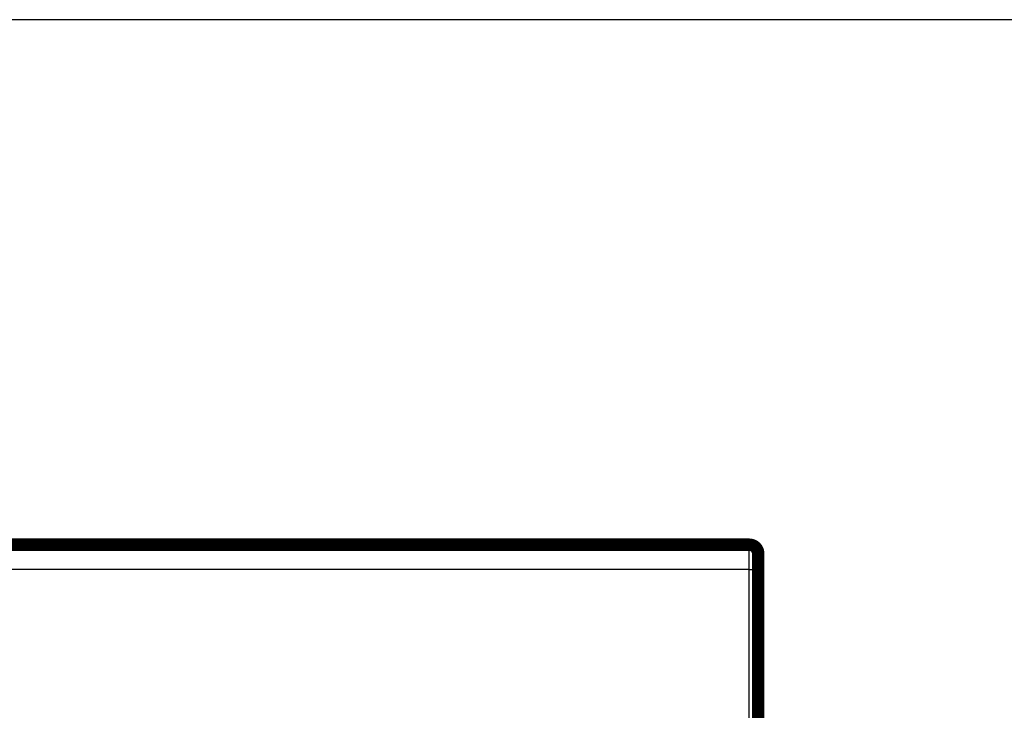
# Model space of a CAD drawing. Extents: x 23 to 1060, y 11 to 756.
# Drawn here: x 657 to 712, y 552 to 591 of the extents above; entities that cross this region are included whole.
import ezdxf

# ---------------------------------------------------------------- set-up
doc = ezdxf.new("R2010")
doc.units = 0
doc.linetypes.add('HIDDENNEW0', pattern=[4.5, 1.5, -1.5, 1.5])
doc.layers.add('MUOTOVIIVAT', color=40, linetype='HIDDENNEW0')
doc.layers.add('TANGVIIVATNONDEF', color=3, linetype='HIDDENNEW0')

msp = doc.modelspace()

# ---------------------------------------------------------------- linework, layer by layer
at = {"color": 3, "linetype": 'CONTINUOUS'}
msp.add_line((804.61864, 590.62432), (370.21017, 590.62432), dxfattribs=at)
at = {"layer": 'MUOTOVIIVAT', "color": 40, "linetype": 'CONTINUOUS', "const_width": 0.7}
for points in [[(646.20266, 561.20471), (697.70266, 561.20469)], [(698.20266, 560.70469), (698.20266, 559.77856)], [(698.20266, 559.77856), (698.20265, 549.51253)]]:
    msp.add_lwpolyline(points, dxfattribs=at)
msp.add_lwpolyline([(698.20266, 560.70469, 0.41421356), (697.70266, 561.20469)], format="xyb", dxfattribs=at)
at = {"layer": 'TANGVIIVATNONDEF', "color": 3, "linetype": 'CONTINUOUS'}
for p, q in [((697.70266, 559.8155), (697.70266, 561.20469)), ((697.70266, 559.8155), (646.20266, 559.81551)), ((697.70265, 549.54947), (697.70266, 559.8155))]:
    msp.add_line(p, q, dxfattribs=at)
for points in [[(478.95257, 387.17008, 0), (468.77758, 387.17009)], [(531.8306, 387.17006, 0), (525.95258, 387.17006)], [(549.45259, 387.17005, 0), (543.57682, 387.17006, 0), (537.70258, 387.17006)], [(572.95259, 387.17005, 0), (567.07754, 387.17005)], [(690.45262, 387.17001), (684.57761, 387.17001), (678.70261, 387.17001), (672.82761, 387.17002), (666.95261, 387.17002), (661.07761, 387.17002), (655.20261, 387.17002), (649.32761, 387.17002), (643.4526, 387.17002), (637.5776, 387.17002), (631.7026, 387.17003, 0), (625.8276, 387.17003), (619.9526, 387.17003, 0), (614.0776, 387.17003), (608.2026, 387.17003), (602.3276, 387.17004), (596.4526, 387.17004), (590.57759, 387.17004), (584.70259, 387.17004, 0), (578.8276, 387.17004)], [(578.82764, 388.42633, 0), (584.70259, 388.42632), (590.5774, 388.42632), (596.4526, 388.42632), (602.32836, 388.42632), (608.2026, 388.42631), (614.07458, 388.42631), (619.9526, 388.42631), (625.8395, 388.42631, 0), (631.7026, 388.4263), (637.53065, 388.4263, 0), (643.4526, 388.4263), (649.51289, 388.4263), (655.20261, 388.42629), (660.34645, 388.42629), (666.95261, 388.42629), (677.1276, 388.42628), (690.45262, 388.42627)], [(537.70258, 388.42634, 0), (543.57758, 388.42634)], [(496.57757, 388.42635, 0), (502.45257, 388.42635)], [(508.32758, 388.42635, 0), (514.20258, 388.42635)], [(697.70264, 559.81552), (697.72647, 559.81548, -0.00094686), (697.75061, 559.81535, -0.00090323), (697.7751, 559.81512, -0.0008982), (697.79982, 559.81481, -0.00094945), (697.82467, 559.81439, -0.0009876), (697.84955, 559.81388, -0.00102524), (697.87435, 559.81326, -0.00106741), (697.89897, 559.81254, -0.00112585), (697.92328, 559.81171, -0.00118885), (697.94717, 559.81079, -0.00126521), (697.97051, 559.80975, -0.0013529), (697.9932, 559.80862, -0.00145753), (698.01511, 559.8074, -0.00158418), (698.03616, 559.80608, -0.00173463), (698.05619, 559.80468, -0.00191588), (698.07518, 559.80319, -0.00212173), (698.09298, 559.80164, -0.00241471), (698.10957, 559.80002, -0.00279458), (698.12484, 559.79834, -0.00318497), (698.13879, 559.79661, -0.00351185), (698.15132, 559.79486, -0.00454365), (698.1625, 559.79305, -0.00657495), (698.17227, 559.79117, -0.00684028), (698.18059, 559.7894, -0.00357099), (698.18738, 559.78778, -0.01295011), (698.19312, 559.78572, -0.04295409), (698.19823, 559.7826, -0.05142694), (698.20266, 559.77854, -0.04729941)]]:
    msp.add_lwpolyline(points, format="xyb", dxfattribs=at)

doc.saveas('drawing.dxf')
